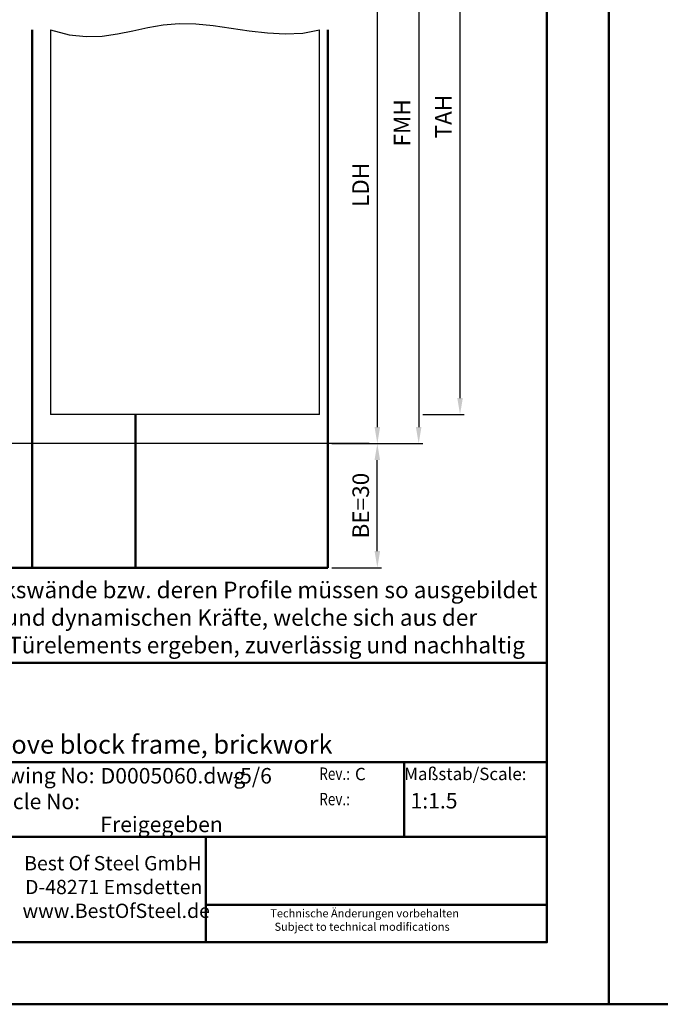
# Model space of a CAD drawing. Units: millimetres. Extents: x 0 to 3780, y -31 to 446.
# Drawn here: x 3008 to 3162, y 0 to 238 of the extents above; entities that cross this region are included whole.
import ezdxf
from ezdxf.enums import TextEntityAlignment as Align

# ---------------------------------------------------------------- set-up
doc = ezdxf.new("R2010")
doc.units = ezdxf.units.MM
for name, color, linetype, lineweight in [('AM_0', 7, 'Continuous', 50), ('AM_1', 14, 'Continuous', 50), ('AM_4', 3, 'Continuous', 25), ('AM_5', 3, 'Continuous', 25), ('AM_6', 2, 'Continuous', 35), ('AM_BOR', 7, 'Continuous', 50)]:
    doc.layers.add(name, color=color, linetype=linetype, lineweight=lineweight)
doc.layers.add('AM_12', color=7, linetype='Continuous', lineweight=50, plot=False)
doc.styles.get("Standard").update_dxf_attribs({"font": 'isocp.shx'})
doc.dimstyles.new('AM_DIN', dxfattribs={"dimtxt": 4, "dimasz": 4, "dimexe": 1, "dimexo": 1, "dimgap": 1.5, "dimtad": 1, "dimdsep": 46, "dimtxsty": 'Standard', "dimcen": 0, "dimclrd": 256, "dimclre": 256, "dimclrt": 2, "dimazin": 2, "dimtp": 0.1, "dimtm": 0.1, "dimtfac": 0.71, "dimtmove": 0, "dimatfit": 3, "dimfxl": 0, "dimlwd": -1, "dimlwe": -1, "dimarcsym": 0})

# ---------------------------------------------------------------- blocks, each defined once
blk = doc.blocks.new('*D102')
at = {"layer": 'AM_5', "linetype": 'ByBlock'}
for p, q in [((3083, 260.5), (3095, 260.5)), ((3094, 256.5), (3094, 139.5)), ((3083, 135.5), (3095, 135.5))]:
    blk.add_line(p, q, dxfattribs=at)
at = {"layer": 'AM_5'}
for points in [[(3093.33, 256.5), (3094.67, 256.5), (3094, 260.5)], [(3093.33, 139.5), (3094.67, 139.5), (3094, 135.5)]]:
    blk.add_solid(points, dxfattribs=at)
at = {"layer": 'Defpoints', "color": 0}
for p in [(3082, 260.5), (3082, 135.5), (3094, 135.5)]:
    blk.add_point(p, dxfattribs=at)
at = {"layer": 'AM_5', "color": 2, "insert": (3090.47, 198), "char_height": 4, "attachment_point": 5, "rotation": 90}
blk.add_mtext('LDH', dxfattribs=at)
blk = doc.blocks.new('*D104')
at = {"layer": 'AM_5', "linetype": 'ByBlock'}
for p, q in [((3083, 290.5), (3105, 290.5)), ((3104, 286.5), (3104, 139.5)), ((3083, 135.5), (3105, 135.5))]:
    blk.add_line(p, q, dxfattribs=at)
at = {"layer": 'AM_5'}
for points in [[(3103.33, 286.5), (3104.67, 286.5), (3104, 290.5)], [(3103.33, 139.5), (3104.67, 139.5), (3104, 135.5)]]:
    blk.add_solid(points, dxfattribs=at)
at = {"layer": 'Defpoints', "color": 0}
for p in [(3082, 290.5), (3082, 135.5), (3104, 135.5)]:
    blk.add_point(p, dxfattribs=at)
at = {"layer": 'AM_5', "color": 2, "insert": (3100.5, 213), "char_height": 4, "attachment_point": 5, "rotation": 90}
blk.add_mtext('FMH', dxfattribs=at)
blk = doc.blocks.new('*D106')
at = {"layer": 'AM_5', "linetype": 'ByBlock'}
for p, q in [((3105, 286.5), (3115, 286.5)), ((3114, 146.5), (3114, 282.5)), ((3105, 142.5), (3115, 142.5))]:
    blk.add_line(p, q, dxfattribs=at)
at = {"layer": 'AM_5'}
for points in [[(3113.33, 282.5), (3114.67, 282.5), (3114, 286.5)], [(3113.33, 146.5), (3114.67, 146.5), (3114, 142.5)]]:
    blk.add_solid(points, dxfattribs=at)
at = {"layer": 'Defpoints', "color": 0}
for p in [(3104, 286.5), (3114, 286.5), (3104, 142.5)]:
    blk.add_point(p, dxfattribs=at)
at = {"layer": 'AM_5', "color": 2, "insert": (3110.5, 214.5), "char_height": 4, "attachment_point": 5, "rotation": 90}
blk.add_mtext('TAH', dxfattribs=at)
blk = doc.blocks.new('*D109')
at = {"layer": 'AM_5', "linetype": 'ByBlock'}
for p, q in [((3083, 135.5), (3095, 135.5)), ((3094, 109.5), (3094, 131.5)), ((3083, 105.5), (3095, 105.5))]:
    blk.add_line(p, q, dxfattribs=at)
at = {"layer": 'AM_5'}
for points in [[(3093.33, 131.5), (3094.67, 131.5), (3094, 135.5)], [(3093.33, 109.5), (3094.67, 109.5), (3094, 105.5)]]:
    blk.add_solid(points, dxfattribs=at)
at = {"layer": 'Defpoints', "color": 0}
for p in [(3082, 135.5), (3094, 135.5), (3082, 105.5)]:
    blk.add_point(p, dxfattribs=at)
at = {"layer": 'AM_5', "color": 2, "insert": (3090.5, 120.5), "char_height": 4, "attachment_point": 5, "rotation": 90}
blk.add_mtext('BE=30', dxfattribs=at)
blk = doc.blocks.new('DIN_A3_BOS')
at = {"layer": 'AM_12'}
blk.add_lwpolyline([(0, 0), (420, 0), (420, 297), (0, 297)], close=True, dxfattribs=at)
at = {"layer": 'AM_BOR'}
blk.add_lwpolyline([(20, 10), (410, 10), (410, 287), (20, 287)], close=True, dxfattribs=at)
blk = doc.blocks.new('TITLE_BOS')
at = {"layer": 'AM_BOR'}
for p, q in [((0, 45), (-180, 45)), ((0, 45), (0, 0)), ((-110, 29), (0, 29)), ((-23, 17), (-23, 29)), ((0, 17), (-110, 17)), ((-55, 0), (-55, 17)), ((-55, 6), (0, 6))]:
    blk.add_line(p, q, dxfattribs=at)
blk.add_lwpolyline([(-180, 0), (0, 0), (0, 44.76)], dxfattribs=at)
at = {"layer": 'AM_BOR', "width": 0.8}
for p in [(-36.69, 26.15), (-36.69, 22.06)]:
    blk.add_text('Rev.:', height=2, dxfattribs=at).set_placement(p)
at = {"layer": 'AM_BOR', "attachment_point": 1}
for s, width, heights, insert, char_height in [('Zeich.Nr./Drawing No:', 37.5147, [0], (-108.15, 28.12), 2.5), ('{\\W1.51711; }Maßstab/Scale:', 20.4324, [0], (-23, 28.12), 2), ('ArtikelNr./Article No:', 37.5147, [0], (-108.15, 23.93), 2.5), ('{\\W3.58535; }Best Of Steel GmbH\\P{\\W3.790045; }D-48271 Emsdetten\\P{\\W3.21035; }www.BestOfSteel.de', 33.0528, [10.86], (-86.78, 13.88), 2.3)]:
    blk.add_mtext_dynamic_manual_height_columns(s, width=width, gutter_width=12.5, heights=heights, dxfattribs=dict(at, insert=insert, char_height=char_height))
at = {"layer": 'AM_BOR', "insert": (-55, 5.31), "char_height": 1.3, "width": 55, "attachment_point": 1}
blk.add_mtext('{\\W8.73706;\\C1;   \\W1;Technische Änderungen vorbehalten\\P\\W9.3092;   \\W1;Subject to technical modifications}', dxfattribs=at)
at = {"layer": 'AM_BOR'}
for tag, p, height in [('GEN-TITLE-DES1', (-108.62, 40.59), 3.65), ('GEN-TITLE-NAME', (-161.08, 38.82), 2), ('GEN-TITLE-DES2', (-108.5, 35), 3.65), ('NAME-PRUEFER', (-161.07, 34.6), 2), ('GEN-TITLE-DES2-ENG', (-108.62, 30.37), 3), ('GEN-TITLE-DWG', (-71.93, 25.57), 2.5), ('DOC_REVISION', (-30.94, 26.09), 2), ('BAANNR.', (-71.89, 21.39), 2.5), ('PART_REVISION', (-30.94, 22), 2), ('GEN-TITLE-SCA', (-21.98, 21.55), 2.5), ('CDN_STATUS', (-71.99, 17.74), 2.5)]:
    blk.add_attdef(tag, p, '', height=height, dxfattribs=at)
for tag, p in [('GEN-TITLE-DAT', (-119.6, 38.83)), ('DATUM-PRUEFER', (-119.6, 34.53))]:
    blk.add_attdef(tag, text='', height=2, dxfattribs=at).set_placement(p, align=Align.CENTER)

msp = doc.modelspace()

# ---------------------------------------------------------------- linework, layer by layer
for p, q in [((3015, 235.5), (3015, 142.5)), ((3080, 142.5), (3080, 235.5)), ((3080, 142.5), (3015, 142.5)), ((3092, 135.5), (2932, 135.5))]:
    msp.add_line(p, q)
at = {"layer": 'AM_1'}
for p, q in [((3010.5, 235.5), (3010.5, 105.5)), ((3082, 235.5), (3082, 105.5)), ((3035.5, 142.5), (3035.5, 105.5)), ((2942, 105.5), (3082, 105.5))]:
    msp.add_line(p, q, dxfattribs=at)
at = {"layer": 'AM_4'}
msp.add_lwpolyline([(3015, 235.5), (3019.445, 234.293), (3023.577, 233.84), (3027.472, 233.964), (3031.208, 234.486), (3034.858, 235.23), (3038.501, 236.017), (3042.211, 236.669), (3046.065, 237.01), (3050.117, 236.916), (3054.333, 236.486), (3058.659, 235.875), (3063.04, 235.237), (3067.419, 234.726), (3071.742, 234.497), (3075.954, 234.704), (3080, 235.5)], dxfattribs=at)

# ---------------------------------------------------------------- block references
at = {"layer": 'AM_0', "lineweight": 0, "xscale": 1.5, "yscale": 1.5, "zscale": 1.5}
for p in [(2520, 0), (3150, 0)]:
    msp.add_blockref('DIN_A3_BOS', p, dxfattribs=at)
at = {"layer": 'AM_0', "lineweight": 0}
ref = msp.add_blockref('TITLE_BOS', (3135, 15), dxfattribs=dict(at, xscale=1.5, yscale=1.5, zscale=1.5))
ref.add_attrib('GEN-TITLE-DWG', 'D0005060.dwg', (3027.106, 53.348), dxfattribs={"layer": 'AM_BOR', "height": 3.75})
ref.add_attrib('DOC_REVISION', 'C', (3088.584, 54.135), dxfattribs={"layer": 'AM_BOR', "height": 3})
ref.add_attrib('GEN-TITLE-DES2-ENG', 'shadow groove block frame, brickwork', (2972.07, 60.562), dxfattribs={"layer": 'AM_BOR', "height": 4.5})
ref.add_attrib('GEN-TITLE-SCA', '1:1.5', (3102.027, 47.319), dxfattribs={"layer": 'AM_BOR', "height": 3.75})
ref.add_attrib('CDN_STATUS', 'Freigegeben', (3027.019, 41.606), dxfattribs={"layer": 'AM_BOR', "height": 3.75})

# ---------------------------------------------------------------- texts
at = {"layer": 'AM_6', "attachment_point": 1}
for s, insert, char_height, width in [('{\\C2;Die Massiv- und Ständerwerkswände bzw. deren Profile müssen so ausgebildet sein, dass sie die statischen und dynamischen Kräfte, welche sich aus der Belastung des verwendeten Türelements ergeben, zuverlässig und nachhaltig aufnehmen können.}', (2933, 102.14), 4, 202), ('\\pt22.5;{\\C0;-5/6}', (3059.045, 57.097), 3.75, 10)]:
    msp.add_mtext(s, dxfattribs=dict(at, insert=insert, char_height=char_height, width=width))

# ---------------------------------------------------------------- dimensions: what is measured, and where the dimension line sits
at = {"layer": 'AM_5'}
for base, p1, p2, angle, text, picture, middle in [((3104, 135.5), (3082, 290.5), (3082, 135.5), 270, 'FMH', '*D104', (3100.5, 213)), ((3114, 286.5), (3104, 142.5), (3104, 286.5), 90, 'TAH', '*D106', (3110.5, 214.5)), ((3094, 135.5), (3082, 260.5), (3082, 135.5), 270, 'LDH', '*D102', (3090.472, 198)), ((3094, 135.5), (3082, 105.5), (3082, 135.5), 90, 'BE=<>', '*D109', (3090.5, 120.5))]:
    dim = msp.add_linear_dim(base=base, p1=p1, p2=p2, angle=angle, text=text, dimstyle='AM_DIN', override={"dimtxt": 4, "dimasz": 4}, dxfattribs=at)
    dim.commit()
    dim.dimension.update_dxf_attribs({"geometry": picture, "text_midpoint": middle})

doc.saveas('drawing.dxf')
